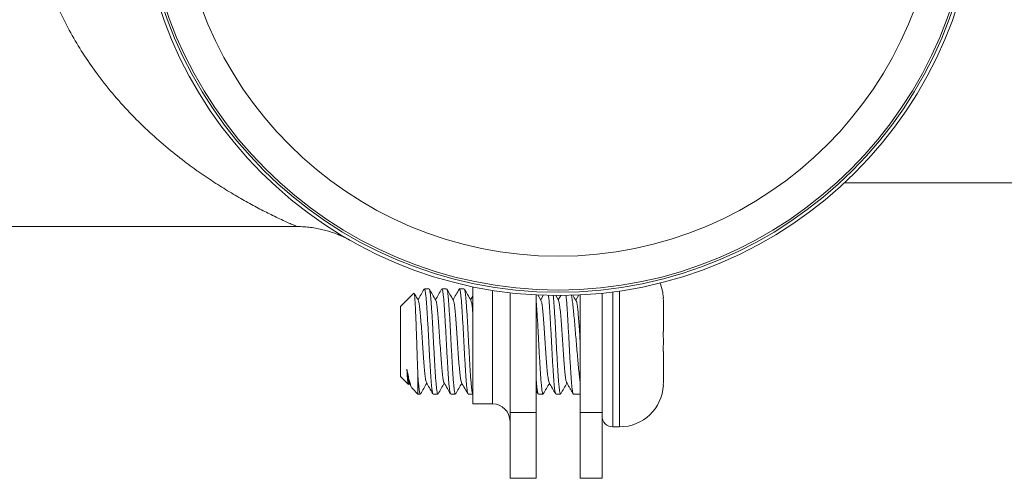
# Model space of a CAD drawing. Units: millimetres. Extents: x -81 to 385, y -281 to 519.
# Drawn here: x 62 to 107, y -275 to -254 of the extents above; entities that cross this region are included whole.
import ezdxf

# ---------------------------------------------------------------- set-up
doc = ezdxf.new("R2010")
doc.units = ezdxf.units.MM

msp = doc.modelspace()

# ---------------------------------------------------------------- linework, layer by layer
at = {"color": 7, "linetype": 'Continuous', "lineweight": 0}
for p, q in [((99.386, -261.144), (166.32, -261.144)), ((61.32, -263.144), (74.382, -263.144)), ((80.427, -265.994), (80.213, -265.994)), ((80.427, -266.003), (80.436, -266)), ((81.227, -265.994), (81.013, -265.994)), ((82.027, -265.994), (81.813, -265.994)), ((82.42, -271.244), (82.42, -265.893)), ((79.733, -266.181), (79.12, -266.794)), ((82.42, -266.316), (82.32, -266.488)), ((84.12, -271.644), (84.12, -266.167)), ((85.32, -266.268), (85.32, -271.644)), ((85.534, -266.512), (85.384, -266.255)), ((85.649, -266.266), (85.52, -266.488)), ((86.334, -266.512), (86.204, -266.289)), ((86.434, -266.291), (86.32, -266.488)), ((87.12, -266.5), (87.254, -266.268)), ((87.32, -271.644), (87.32, -266.268)), ((88.32, -271.644), (88.32, -266.189)), ((91.114, -266.396), (91.12, -266.548)), ((79.12, -266.794), (79.12, -269.994)), ((91.12, -266.548), (91.12, -267.944)), ((91.12, -267.944), (91.114, -267.944)), ((91.114, -268.844), (91.12, -268.844)), ((91.12, -268.844), (91.12, -270.24)), ((79.12, -269.994), (79.481, -270.355)), ((79.92, -269.992), (79.92, -270.794)), ((79.492, -270.348), (79.52, -270.3)), ((79.504, -270.272), (79.628, -270.486)), ((91.12, -270.24), (91.114, -270.392)), ((91.114, -270.392), (91.117, -270.393)), ((79.662, -270.536), (79.92, -270.794)), ((79.92, -270.794), (80.027, -270.794)), ((80.613, -270.794), (80.827, -270.794)), ((81.413, -270.794), (81.627, -270.794)), ((82.213, -270.794), (82.42, -270.794)), ((85.32, -270.644), (85.399, -270.781)), ((85.413, -270.794), (85.627, -270.794)), ((86.213, -270.794), (86.427, -270.794)), ((87.013, -270.794), (87.32, -270.794)), ((82.42, -271.244), (83.32, -271.244)), ((84.12, -271.644), (85.32, -271.644)), ((84.12, -274.644), (84.12, -271.644)), ((85.32, -271.644), (85.32, -274.644)), ((88.32, -271.644), (87.32, -271.644)), ((87.32, -274.644), (87.32, -271.644)), ((88.32, -271.644), (88.32, -274.644)), ((88.82, -272.294), (89.12, -272.294)), ((84.12, -274.644), (85.32, -274.644)), ((87.32, -274.644), (88.32, -274.644))]:
    msp.add_line(p, q, dxfattribs=at)
at = {"color": 8, "linetype": 'Continuous', "lineweight": 0}
for p, q in [((83.32, -268.394), (83.32, -266.058)), ((88.82, -266.13), (88.82, -272.294)), ((89.12, -266.088), (89.12, -272.294)), ((83.32, -271.244), (83.32, -268.394))]:
    msp.add_line(p, q, dxfattribs=at)
at = {"color": 7, "linetype": 'Continuous', "lineweight": 0}
for radius in [19.15, 19, 18.9, 17.354]:
    msp.add_circle((86.32, -247.144), radius, dxfattribs=at)
for centre, radius, start, end in [((89.12, -266.494), 2, 2.8322, 22.7025), ((89.12, -270.294), 2, 270, 357.1674), ((83.32, -272.044), 0.8, 0, 90), ((88.82, -271.794), 0.5, 180, 270)]:
    msp.add_arc(centre, radius, start, end, dxfattribs=at)
at = {"color": 8, "linetype": 'Continuous', "lineweight": 0}
msp.add_open_spline([(74.382, -263.139), (74.382, -263.139), (74.383, -263.139), (74.298, -263.102), (74.149, -263.037), (73.914, -262.931), (73.624, -262.797), (73.228, -262.608), (72.717, -262.35), (72.083, -262.008), (71.406, -261.617), (70.701, -261.18), (69.98, -260.698), (69.214, -260.142), (68.41, -259.5), (67.573, -258.757), (66.755, -257.947), (65.966, -257.067), (65.254, -256.161), (64.62, -255.239), (64.063, -254.309), (63.559, -253.324), (63.146, -252.355), (62.821, -251.416), (62.571, -250.519), (62.376, -249.599), (62.247, -248.699), (62.171, -247.733), (62.162, -246.701), (62.241, -245.588), (62.407, -244.502), (62.65, -243.452), (62.962, -242.435), (63.367, -241.386), (63.875, -240.32), (64.488, -239.252), (65.159, -238.255), (65.908, -237.288), (66.734, -236.36), (67.628, -235.477), (68.546, -234.673), (69.474, -233.948), (70.311, -233.36), (71.053, -232.883), (71.695, -232.499), (72.31, -232.155), (72.884, -231.853), (73.379, -231.607), (73.787, -231.415), (74.099, -231.273), (74.3, -231.185), (74.39, -231.146), (74.383, -231.149), (74.381, -231.15)], degree=3, knots=[0, 0, 0, 0, 0.009669, 0.019896, 0.033466, 0.047096, 0.060755, 0.074363, 0.095114, 0.115925, 0.136808, 0.157732, 0.178642, 0.199458, 0.22397, 0.248558, 0.273153, 0.297707, 0.32219, 0.343146, 0.364161, 0.385157, 0.406085, 0.422843, 0.439656, 0.456459, 0.473204, 0.487847, 0.507649, 0.527452, 0.546665, 0.565964, 0.58528, 0.604516, 0.628134, 0.651838, 0.675571, 0.699227, 0.72598, 0.752815, 0.779695, 0.806558, 0.833335, 0.852585, 0.871898, 0.891203, 0.910455, 0.929656, 0.946166, 0.962707, 0.979176, 0.993158, 1, 1, 1, 1], dxfattribs=at)
at = {"color": 7, "linetype": 'Continuous', "lineweight": 0}
for points, knots in [([(74.382, -263.146), (74.443, -263.146), (74.607, -263.145), (74.869, -263.164), (75.165, -263.201), (75.445, -263.253), (75.709, -263.318), (75.953, -263.391), (76.17, -263.469), (76.354, -263.543), (76.497, -263.607), (76.598, -263.656), (76.667, -263.691), (76.717, -263.716), (76.752, -263.735), (76.778, -263.749), (76.798, -263.76), (76.81, -263.767), (76.812, -263.768), (76.812, -263.768)], [0, 0, 0, 0, 0.061641, 0.165161, 0.26532, 0.361567, 0.453184, 0.539176, 0.618001, 0.686666, 0.739768, 0.776424, 0.80322, 0.826052, 0.849628, 0.877163, 0.913133, 0.963493, 1, 1, 1, 1]), ([(80.198, -266.01), (80.151, -266.09), (80.059, -266.249), (79.966, -266.409), (79.92, -266.488)], [0, 0, 0, 0, 0.502761, 1, 1, 1, 1]), ([(80.601, -270.78), (80.6, -270.779), (80.592, -270.775), (80.576, -270.704), (80.555, -270.561), (80.533, -270.351), (80.512, -270.085), (80.49, -269.774), (80.469, -269.42), (80.447, -269.04), (80.426, -268.639), (80.404, -268.234), (80.383, -267.83), (80.361, -267.445), (80.34, -267.085), (80.318, -266.764), (80.297, -266.487), (80.275, -266.267), (80.253, -266.107), (80.233, -266.01), (80.219, -266.001), (80.213, -265.997)], [0, 0, 0, 0, 0.007466, 0.063674, 0.1183, 0.174509, 0.229134, 0.285343, 0.339967, 0.396176, 0.450801, 0.50701, 0.561635, 0.617844, 0.672468, 0.728677, 0.783302, 0.839511, 0.894135, 0.950345, 1, 1, 1, 1]), ([(80.439, -266.008), (80.445, -266.022), (80.458, -266.052), (80.479, -266.18), (80.5, -266.372), (80.522, -266.62), (80.543, -266.922), (80.565, -267.262), (80.587, -267.638), (80.608, -268.032), (80.63, -268.44), (80.651, -268.843), (80.673, -269.236), (80.694, -269.603), (80.716, -269.938), (80.737, -270.226), (80.759, -270.464), (80.78, -270.643), (80.802, -270.753), (80.817, -270.801), (80.826, -270.791), (80.827, -270.789)], [0, 0, 0, 0, 0.0475522, 0.1037325, 0.1583279, 0.2145088, 0.2691045, 0.3252837, 0.3798794, 0.4360594, 0.4906554, 0.5468346, 0.6014305, 0.6576103, 0.7122059, 0.768385, 0.8229822, 0.8791614, 0.9337571, 0.9899358, 1, 1, 1, 1]), ([(80.734, -266.513), (80.683, -266.425), (80.585, -266.256), (80.487, -266.088), (80.44, -266.007)], [0, 0, 0, 0, 0.522214, 1, 1, 1, 1]), ([(80.999, -266.008), (80.952, -266.089), (80.859, -266.249), (80.766, -266.409), (80.72, -266.488)], [0, 0, 0, 0, 0.506728, 1, 1, 1, 1]), ([(81.403, -270.779), (81.4, -270.776), (81.39, -270.768), (81.372, -270.681), (81.351, -270.525), (81.329, -270.302), (81.308, -270.029), (81.286, -269.706), (81.265, -269.349), (81.243, -268.962), (81.222, -268.561), (81.2, -268.153), (81.179, -267.754), (81.157, -267.371), (81.136, -267.02), (81.114, -266.705), (81.092, -266.441), (81.071, -266.23), (81.05, -266.084), (81.03, -266.003), (81.018, -266.002), (81.013, -266.001)], [0, 0, 0, 0, 0.0249806, 0.0792775, 0.1351482, 0.1894463, 0.2453172, 0.2996145, 0.3554857, 0.4097825, 0.4656544, 0.5199511, 0.575822, 0.6301195, 0.6859905, 0.7402875, 0.7961585, 0.8504559, 0.9063274, 0.9606244, 1, 1, 1, 1]), ([(81.238, -266.011), (81.243, -266.019), (81.255, -266.04), (81.275, -266.151), (81.296, -266.328), (81.318, -266.569), (81.339, -266.858), (81.361, -267.194), (81.382, -267.561), (81.404, -267.955), (81.425, -268.358), (81.447, -268.766), (81.468, -269.159), (81.49, -269.535), (81.511, -269.874), (81.533, -270.174), (81.554, -270.421), (81.576, -270.614), (81.597, -270.737), (81.614, -270.795), (81.624, -270.788), (81.627, -270.786)], [0, 0, 0, 0, 0.0388577, 0.0933784, 0.1494787, 0.2039979, 0.2600986, 0.314619, 0.37072, 0.4252391, 0.48134, 0.5358598, 0.591961, 0.6464806, 0.702581, 0.7571011, 0.8132025, 0.8677212, 0.9238234, 0.9783415, 1, 1, 1, 1]), ([(81.534, -266.512), (81.483, -266.424), (81.385, -266.256), (81.288, -266.088), (81.242, -266.009)], [0, 0, 0, 0, 0.525245, 1, 1, 1, 1]), ([(81.81, -265.989), (81.759, -266.077), (81.662, -266.243), (81.566, -266.409), (81.52, -266.488)], [0, 0, 0, 0, 0.525277, 1, 1, 1, 1]), ([(82.201, -270.775), (82.197, -270.77), (82.186, -270.755), (82.168, -270.656), (82.146, -270.485), (82.125, -270.254), (82.103, -269.968), (82.082, -269.64), (82.06, -269.274), (82.039, -268.886), (82.017, -268.48), (81.996, -268.075), (81.974, -267.676), (81.953, -267.301), (81.931, -266.954), (81.91, -266.65), (81.888, -266.394), (81.867, -266.196), (81.845, -266.063), (81.827, -265.996), (81.816, -266.001), (81.813, -266.002)], [0, 0, 0, 0, 0.029227, 0.0854315, 0.140051, 0.1962565, 0.2508764, 0.3070795, 0.3617006, 0.417905, 0.4725251, 0.5287292, 0.5833493, 0.6395538, 0.6941736, 0.7503781, 0.8049987, 0.8612034, 0.9158219, 0.9720255, 1, 1, 1, 1]), ([(82.04, -266.014), (82.043, -266.018), (82.053, -266.03), (82.071, -266.123), (82.092, -266.289), (82.113, -266.517), (82.135, -266.799), (82.157, -267.124), (82.178, -267.488), (82.199, -267.875), (82.221, -268.28), (82.243, -268.685), (82.264, -269.085), (82.285, -269.462), (82.307, -269.812), (82.329, -270.118), (82.35, -270.378), (82.372, -270.58), (82.393, -270.718), (82.412, -270.79), (82.423, -270.787), (82.427, -270.786)], [0, 0, 0, 0, 0.023823, 0.080121, 0.134833, 0.19113, 0.245842, 0.302139, 0.356851, 0.413149, 0.46786, 0.524157, 0.578869, 0.635167, 0.689877, 0.746175, 0.800886, 0.857184, 0.911895, 0.968193, 1, 1, 1, 1]), ([(82.335, -266.513), (82.284, -266.425), (82.186, -266.258), (82.089, -266.091), (82.043, -266.012)], [0, 0, 0, 0, 0.525796, 1, 1, 1, 1]), ([(79.741, -266.187), (79.743, -266.19), (79.751, -266.197), (79.762, -266.278), (79.776, -266.421), (79.789, -266.623), (79.803, -266.877), (79.816, -267.175), (79.83, -267.513), (79.843, -267.876), (79.857, -268.261), (79.87, -268.652), (79.883, -269.043), (79.896, -269.398), (79.908, -269.72), (79.916, -269.901), (79.92, -269.992)], [0, 0, 0, 0, 0.043767, 0.117202, 0.189404, 0.263644, 0.33677, 0.411971, 0.48591, 0.561944, 0.636802, 0.713787, 0.789452, 0.867256, 0.932949, 1, 1, 1, 1]), ([(79.932, -266.509), (79.881, -266.421), (79.818, -266.313), (79.755, -266.205), (79.744, -266.186)], [0, 0, 0, 0, 0.817237, 1, 1, 1, 1]), ([(86.201, -270.776), (86.197, -270.771), (86.186, -270.756), (86.168, -270.659), (86.147, -270.49), (86.125, -270.26), (86.104, -269.975), (86.082, -269.648), (86.061, -269.282), (86.039, -268.895), (86.018, -268.489), (85.996, -268.084), (85.975, -267.685), (85.953, -267.309), (85.932, -266.961), (85.91, -266.658), (85.891, -266.423), (85.879, -266.318), (85.874, -266.275)], [0, 0, 0, 0, 0.033709, 0.100459, 0.165331, 0.232082, 0.296952, 0.363702, 0.428573, 0.495324, 0.560194, 0.626945, 0.691816, 0.758567, 0.823437, 0.890187, 0.955057, 1, 1, 1, 1]), ([(86.09, -266.284), (86.091, -266.29), (86.099, -266.352), (86.114, -266.526), (86.136, -266.805), (86.157, -267.132), (86.179, -267.497), (86.2, -267.884), (86.222, -268.29), (86.243, -268.694), (86.265, -269.094), (86.286, -269.47), (86.308, -269.819), (86.329, -270.125), (86.351, -270.383), (86.372, -270.584), (86.394, -270.721), (86.412, -270.79), (86.423, -270.787), (86.427, -270.786)], [0, 0, 0, 0, 0.00676, 0.071485, 0.134385, 0.199109, 0.26201, 0.326736, 0.389637, 0.454361, 0.517262, 0.581987, 0.644888, 0.709612, 0.772513, 0.837239, 0.90014, 0.964864, 1, 1, 1, 1]), ([(87.002, -270.78), (86.997, -270.77), (86.984, -270.747), (86.964, -270.63), (86.943, -270.45), (86.921, -270.207), (86.9, -269.916), (86.878, -269.578), (86.857, -269.21), (86.835, -268.815), (86.814, -268.411), (86.792, -268.004), (86.771, -267.611), (86.749, -267.237), (86.728, -266.899), (86.706, -266.603), (86.689, -266.397), (86.678, -266.311), (86.675, -266.286)], [0, 0, 0, 0, 0.051582, 0.116422, 0.183145, 0.247986, 0.314707, 0.37955, 0.446271, 0.511112, 0.577834, 0.642676, 0.709398, 0.774239, 0.840961, 0.905802, 0.972524, 1, 1, 1, 1]), ([(86.925, -266.281), (86.927, -266.287), (86.939, -266.349), (86.963, -266.523), (86.997, -266.801), (87.031, -267.129), (87.066, -267.494), (87.099, -267.882), (87.133, -268.289), (87.167, -268.694), (87.202, -269.095), (87.235, -269.472), (87.269, -269.82), (87.298, -270.08), (87.315, -270.203), (87.32, -270.242)], [0, 0, 0, 0, 0.009618, 0.097025, 0.182023, 0.269488, 0.354482, 0.441941, 0.526936, 0.614397, 0.699395, 0.786859, 0.871852, 0.95931, 1, 1, 1, 1]), ([(87.165, -266.575), (87.115, -266.494), (87.055, -266.396), (86.995, -266.297), (86.984, -266.279)], [0, 0, 0, 0, 0.820962, 1, 1, 1, 1]), ([(91.117, -266.395), (91.117, -266.395), (91.118, -266.395), (91.116, -266.395), (91.114, -266.396)], [0, 0, 0, 0, 0.000166, 1, 1, 1, 1]), ([(79.932, -266.51), (79.932, -266.51), (79.943, -266.505), (79.964, -266.601), (79.995, -266.801), (80.026, -267.11), (80.057, -267.492), (80.089, -267.929), (80.12, -268.394), (80.151, -268.858), (80.182, -269.295), (80.214, -269.679), (80.245, -269.982), (80.275, -270.196), (80.296, -270.247), (80.305, -270.272)], [0, 0, 0, 0, 0.001412, 0.08515, 0.168772, 0.252394, 0.33613, 0.41972, 0.503404, 0.587089, 0.67068, 0.754416, 0.838038, 0.921659, 1, 1, 1, 1]), ([(80.734, -266.525), (80.738, -266.528), (80.752, -266.538), (80.776, -266.67), (80.807, -266.914), (80.839, -267.255), (80.87, -267.661), (80.901, -268.113), (80.932, -268.581), (80.964, -269.038), (80.995, -269.456), (81.026, -269.812), (81.057, -270.077), (81.084, -270.237), (81.101, -270.258), (81.108, -270.265)], [0, 0, 0, 0, 0.027826, 0.111515, 0.195319, 0.278977, 0.362727, 0.446479, 0.530136, 0.613939, 0.697628, 0.781317, 0.86512, 0.948776, 1, 1, 1, 1]), ([(81.534, -266.523), (81.542, -266.537), (81.56, -266.572), (81.589, -266.755), (81.62, -267.04), (81.651, -267.41), (81.682, -267.838), (81.714, -268.299), (81.745, -268.766), (81.776, -269.211), (81.807, -269.606), (81.839, -269.931), (81.87, -270.154), (81.892, -270.266), (81.904, -270.268), (81.905, -270.268)], [0, 0, 0, 0, 0.062925, 0.147112, 0.231393, 0.315676, 0.399862, 0.484196, 0.568416, 0.652634, 0.736967, 0.821155, 0.905436, 0.989718, 1, 1, 1, 1]), ([(82.335, -266.519), (82.336, -266.52), (82.348, -266.522), (82.37, -266.636), (82.397, -266.819), (82.414, -266.998), (82.42, -267.065)], [0, 0, 0, 0, 0.045218, 0.411945, 0.778666, 1, 1, 1, 1]), ([(85.32, -266.605), (85.327, -266.692), (85.34, -266.872), (85.361, -267.203), (85.383, -267.569), (85.404, -267.964), (85.426, -268.367), (85.447, -268.775), (85.469, -269.168), (85.49, -269.543), (85.512, -269.881), (85.533, -270.181), (85.555, -270.426), (85.576, -270.617), (85.598, -270.739), (85.615, -270.796), (85.624, -270.788), (85.627, -270.786)], [0, 0, 0, 0, 0.065151, 0.134151, 0.205153, 0.274153, 0.345154, 0.414154, 0.485156, 0.554156, 0.625157, 0.694157, 0.765158, 0.834159, 0.90516, 0.974161, 1, 1, 1, 1]), ([(85.534, -266.523), (85.542, -266.537), (85.56, -266.571), (85.588, -266.755), (85.62, -267.039), (85.651, -267.408), (85.682, -267.836), (85.713, -268.297), (85.745, -268.764), (85.776, -269.209), (85.807, -269.605), (85.838, -269.93), (85.87, -270.153), (85.892, -270.265), (85.904, -270.268), (85.905, -270.268)], [0, 0, 0, 0, 0.062439, 0.146611, 0.230876, 0.315144, 0.399314, 0.483632, 0.567837, 0.652039, 0.736357, 0.820529, 0.904795, 0.989062, 1, 1, 1, 1]), ([(86.334, -266.519), (86.336, -266.519), (86.347, -266.521), (86.37, -266.632), (86.401, -266.854), (86.432, -267.179), (86.463, -267.573), (86.495, -268.018), (86.526, -268.485), (86.557, -268.946), (86.588, -269.374), (86.62, -269.745), (86.651, -270.03), (86.679, -270.213), (86.697, -270.248), (86.704, -270.262)], [0, 0, 0, 0, 0.011455, 0.095859, 0.180265, 0.264575, 0.349031, 0.433375, 0.517716, 0.602174, 0.686484, 0.770888, 0.855294, 0.939604, 1, 1, 1, 1]), ([(87.164, -266.586), (87.169, -266.601), (87.182, -266.651), (87.204, -266.825), (87.231, -267.098), (87.258, -267.436), (87.286, -267.838), (87.306, -268.167), (87.318, -268.36), (87.32, -268.393)], [0, 0, 0, 0, 0.076455, 0.247483, 0.419349, 0.591913, 0.764188, 0.959295, 1, 1, 1, 1]), ([(79.666, -270.532), (79.659, -270.528), (79.637, -270.513), (79.597, -270.423), (79.546, -270.27), (79.493, -270.058), (79.449, -269.848), (79.422, -269.706), (79.413, -269.663)], [0, 0, 0, 0, 0.079943, 0.283579, 0.493198, 0.696898, 0.907195, 1, 1, 1, 1]), ([(79.413, -269.663), (79.418, -269.741), (79.427, -269.899), (79.44, -270.085), (79.454, -270.23), (79.467, -270.318), (79.476, -270.359), (79.481, -270.354), (79.481, -270.354)], [0, 0, 0, 0, 0.195847, 0.397342, 0.593951, 0.796127, 0.995308, 1, 1, 1, 1]), ([(79.413, -269.663), (79.422, -269.758), (79.441, -269.947), (79.468, -270.139), (79.489, -270.25), (79.501, -270.259), (79.504, -270.261)], [0, 0, 0, 0, 0.300375, 0.60115, 0.901476, 1, 1, 1, 1]), ([(79.92, -269.992), (79.927, -270.087), (79.941, -270.28), (79.963, -270.502), (79.984, -270.672), (80.006, -270.766), (80.02, -270.806), (80.027, -270.794), (80.027, -270.794)], [0, 0, 0, 0, 0.197678, 0.401091, 0.598773, 0.802182, 0.999867, 1, 1, 1, 1]), ([(80.042, -270.778), (80.088, -270.698), (80.181, -270.539), (80.273, -270.38), (80.32, -270.3)], [0, 0, 0, 0, 0.498855, 1, 1, 1, 1]), ([(80.305, -270.275), (80.35, -270.351), (80.448, -270.52), (80.546, -270.688), (80.599, -270.781)], [0, 0, 0, 0, 0.45237, 1, 1, 1, 1]), ([(80.841, -270.781), (80.887, -270.701), (80.98, -270.541), (81.073, -270.381), (81.12, -270.3)], [0, 0, 0, 0, 0.496777, 1, 1, 1, 1]), ([(81.108, -270.279), (81.158, -270.366), (81.256, -270.533), (81.353, -270.701), (81.399, -270.781)], [0, 0, 0, 0, 0.520423, 1, 1, 1, 1]), ([(81.64, -270.782), (81.687, -270.701), (81.78, -270.54), (81.874, -270.38), (81.92, -270.3)], [0, 0, 0, 0, 0.505022, 1, 1, 1, 1]), ([(81.905, -270.274), (81.956, -270.362), (82.053, -270.529), (82.151, -270.697), (82.197, -270.777)], [0, 0, 0, 0, 0.519881, 1, 1, 1, 1]), ([(85.403, -270.778), (85.4, -270.776), (85.39, -270.768), (85.373, -270.684), (85.351, -270.527), (85.333, -270.354), (85.323, -270.22), (85.32, -270.178)], [0, 0, 0, 0, 0.1083956, 0.3638599, 0.6267256, 0.8821839, 1, 1, 1, 1]), ([(85.64, -270.781), (85.687, -270.7), (85.78, -270.54), (85.874, -270.38), (85.92, -270.3)], [0, 0, 0, 0, 0.504166, 1, 1, 1, 1]), ([(85.905, -270.275), (85.956, -270.362), (86.053, -270.529), (86.151, -270.697), (86.197, -270.778)], [0, 0, 0, 0, 0.519897, 1, 1, 1, 1]), ([(86.436, -270.788), (86.484, -270.706), (86.578, -270.544), (86.673, -270.381), (86.72, -270.3)], [0, 0, 0, 0, 0.501034, 1, 1, 1, 1]), ([(86.704, -270.272), (86.727, -270.311), (86.76, -270.368), (86.813, -270.457), (86.853, -270.523), (86.892, -270.592), (86.932, -270.662), (86.973, -270.735), (86.997, -270.776), (87.01, -270.799)], [0, 0, 0, 0, 0.265138, 0.380217, 0.488935, 0.597737, 0.714293, 0.846194, 1, 1, 1, 1])]:
    msp.add_open_spline(points, degree=3, knots=knots, dxfattribs=at)
msp.add_open_spline([(91.114, -267.944), (91.116, -268.094), (91.119, -268.394), (91.116, -268.694), (91.114, -268.844)], degree=3, dxfattribs=at)

doc.saveas('drawing.dxf')
